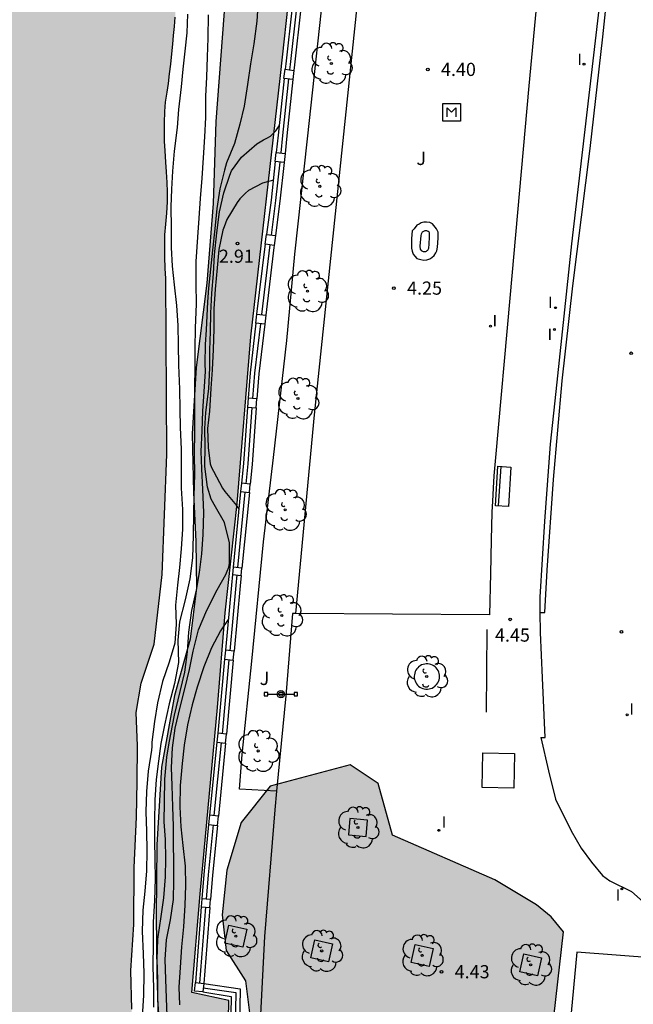
# Model space of a CAD drawing. Units: metres. Extents: x 583794 to 584157, y 4795290 to 4795541.
# Drawn here: x 583893 to 583928, y 4795373 to 4795429 of the extents above; entities that cross this region are included whole.
import ezdxf

# ---------------------------------------------------------------- set-up
doc = ezdxf.new("R2010")
doc.units = ezdxf.units.M
for name, color, linetype in [('020104', 34, 'Continuous'), ('020204', 9, 'Continuous'), ('020308', 9, 'Continuous'), ('060106', 9, 'BARANDILLA'), ('060108', 9, 'Continuous'), ('060113', 4, 'Continuous'), ('060124', 9, 'Continuous'), ('060130', 9, 'Continuous'), ('060144', 9, 'Continuous'), ('070105', 6, 'Continuous'), ('070110', 9, 'Continuous'), ('080107', 9, 'Continuous'), ('090202', 1, 'Continuous'), ('090207', 9, 'Continuous'), ('090210', 9, 'Continuous'), ('100101', 9, 'Continuous'), ('100105', 3, 'Continuous'), ('100106', 63, 'Continuous'), ('100116', 71, 'Continuous'), ('100121', 6, 'Continuous'), ('100202', 3, 'Continuous'), ('100302', 7, 'Continuous'), ('270204', 9, 'Continuous'), ('270304', 9, 'Continuous'), ('990504', 63, 'Continuous'), ('990506', 131, 'Continuous')]:
    doc.layers.add(name, color=color, linetype=linetype)
doc.layers.add('020105', color=24, linetype='Continuous', lineweight=30)
doc.layers.add('050111', color=5, linetype='Continuous', lineweight=30)
doc.styles.add('ARIAL', font='ARIAL.TTF', dxfattribs={"height": 1})
doc.styles.add('ROMANS', font='romans__.ttf', dxfattribs={"height": 1})
doc.linetypes.add('BARANDILLA', pattern='A,1,[201,DONOSTI.shx,S=0.1,R=0,X=0,Y=0],1', length=2)

# ---------------------------------------------------------------- blocks, each defined once
blk = doc.blocks.new('COTAPU')
blk.add_circle((0, 0), 0.075)
blk = doc.blocks.new('REIND')
blk.add_circle((0, 0), 0.055)
blk = doc.blocks.new('ARBOL')
blk.add_circle((0, 0), 0.0587)
for centre, radius, start, end in [((-0.28, 0.855), 0.3, 359.2878, 173.6078), ((0.097, 0.97), 0.21, 23.1565, 160.4665), ((0.438, 0.881), 0.24, 301.578, 139.328), ((-0.564, 0.381), 0.532, 92.28, 254.58), ((0.656, 0.288), 0.443, 319.8556, 114.7656), ((-0.091, 0.321), 0.12, 119.14, 310.56), ((0.819, -0.249), 0.383, 235.5275, 62.0275), ((-0.556, -0.339), 0.555, 142.64, 266.54), ((-0.039, -0.384), 0.21, 189.64, 323.88), ((-0.301, -0.676), 0.45, 213.78, 295.32), ((0.299, -0.624), 0.532, 224.67, 0.24)]:
    blk.add_arc(centre, radius, start, end)
blk = doc.blocks.new('PANINF')
for p, q in [((-0.749, 0), (0, 0)), ((0, 0), (0.749, 0))]:
    blk.add_line(p, q)
for points in [[(-0.749, -0.099), (-0.749, 0.099), (-0.947, 0.099), (-0.947, -0.099)], [(0.947, -0.099), (0.947, 0.099), (0.749, 0.099), (0.749, -0.099)]]:
    blk.add_lwpolyline(points, close=True)
for radius in [0.21, 0.12]:
    blk.add_circle((0, 0), radius)
blk = doc.blocks.new('BANCO')
blk.add_line((1.125, 0.1875), (-1.125, 0.1875))
blk.add_lwpolyline([(1.125, 0.75), (1.125, 0), (-1.125, 0), (-1.125, 0.75)], close=True)
blk = doc.blocks.new('MONUME')
for p, q in [((-0.5, -0.5), (-0.5, 0.5)), ((-0.5, 0.5), (0.5, 0.5)), ((-0.25, -0.25), (-0.25, 0.25)), ((-0.25, 0.25), (0, 0)), ((0, 0), (0.25, 0.25)), ((0.25, 0.25), (0.25, -0.25)), ((0.5, 0.5), (0.5, -0.5)), ((0.5, -0.5), (-0.5, -0.5))]:
    blk.add_line(p, q)

msp = doc.modelspace()

# ---------------------------------------------------------------- hatches: boundary and pattern name
at = {"layer": '990504'}
for points in [[(583916.293, 4795513.363), (583914.483, 4795496.329), (583914.566, 4795495.612), (583915.158, 4795494.219), (583915.141, 4795492.295), (583914.371, 4795483.888), (583909.618, 4795440.902), (583907.981, 4795425.746), (583906.279, 4795410.858), (583905.5, 4795401.379), (583904.817, 4795395.164), (583904.388, 4795389.775), (583903.397, 4795379.155), (583902.921, 4795373.543), (583905.042, 4795373.098), (583904.592, 4795348.176), (583904.69, 4795344.147), (583906.768, 4795329.002), (583910.272, 4795305.766), (583912.522, 4795299.704), (583915.387, 4795294.889), (583917.113, 4795290.16), (583911.772, 4795290.161), (583910.845, 4795292.403), (583909.525, 4795294.943), (583907.883, 4795298.896), (583906.975, 4795302.506), (583906.443, 4795305.487), (583904.287, 4795314.502), (583903.626, 4795318.111), (583903.28, 4795321.963), (583903.089, 4795325.455), (583902.413, 4795332.398), (583901.808, 4795342.204), (583901.413, 4795345.542), (583901.163, 4795350.064), (583901.157, 4795354.293), (583901.383, 4795359.505), (583900.939, 4795374.612), (583900.902, 4795377.902), (583900.938, 4795381.952), (583901.202, 4795386.38), (583901.932, 4795390.446), (583902.834, 4795393.66), (583903.196, 4795396.588), (583903.153, 4795399.207), (583903.022, 4795402.005), (583902.94, 4795405.34), (583903.175, 4795409.119), (583903.778, 4795413.924), (583904.133, 4795418.464), (583904.288, 4795423.116), (583904.947, 4795431.658), (583904.73, 4795434.927), (583904.576, 4795442.648), (583904.645, 4795447.794), (583904.5, 4795451.532), (583904.464, 4795455.001), (583904.647, 4795457.908), (583904.578, 4795460.191), (583904.557, 4795462.832), (583904.603, 4795465.45), (583905.154, 4795469.338), (583905.228, 4795472.537), (583905.162, 4795475.177), (583905.159, 4795477.236), (583904.91, 4795479.454), (583904.958, 4795482.25), (583905.898, 4795487.254), (583906.92, 4795488.901), (583907.958, 4795489.809), (583909.299, 4795489.685), (583910.614, 4795489.091), (583911.535, 4795489.531), (583911.751, 4795491.117), (583912.032, 4795492.457), (583912.582, 4795493.952), (583912.888, 4795495.605), (583913.106, 4795497.393), (583913.574, 4795499.694), (583913.79, 4795501.28), (583913.669, 4795502.758), (583913.205, 4795505.85), (583913.084, 4795507.35), (583913.121, 4795508.938), (583913.405, 4795510.659), (583913.889, 4795512.198), (583914.526, 4795513.401)], [(583920.163, 4795379.957), (583914.348, 4795382.495), (583913.528, 4795385.434), (583911.942, 4795386.509), (583907.386, 4795385.287), (583905.74, 4795383.218), (583904.929, 4795380.508), (583904.654, 4795377.97), (583904.89, 4795375.931), (583905.99, 4795374.209), (583906.277, 4795371.772), (583906.338, 4795368.801), (583906.156, 4795365.209), (583905.923, 4795362.29), (583905.995, 4795360.156), (583905.676, 4795350.846), (583905.64, 4795347.357), (583905.746, 4795345.093), (583906.384, 4795338.233), (583906.957, 4795336.141), (583907.476, 4795333.238), (583908.122, 4795326.578), (583908.519, 4795323.458), (583908.78, 4795321.039), (583909.585, 4795318.584), (583910.537, 4795316.007), (583910.911, 4795313.847), (583911.563, 4795312.333), (583912.736, 4795311.708), (583914.274, 4795311.644), (583916.071, 4795311.881), (583917.378, 4795312.939), (583918.005, 4795314.7), (583918.469, 4795317.065), (583918.61, 4795318.196), (583918.571, 4795319.63), (583918.619, 4795321.384), (583918.851, 4795323.939), (583919.342, 4795326.615), (583919.808, 4795329.585), (583919.901, 4795332.141), (583919.666, 4795334.56), (583919.786, 4795337.436), (583920.837, 4795342.746), (583921.181, 4795345.18), (583921.491, 4795347.987), (583922.608, 4795354.859), (583922.745, 4795360.852), (583923.189, 4795368.538), (583923.324, 4795370.309), (583924.076, 4795377.001), (583923.379, 4795377.849), (583922.543, 4795378.542)]]:
    msp.add_hatch(color=256, dxfattribs=at).paths.add_polyline_path(points)
at = {"layer": '990506'}
msp.add_hatch(color=256, dxfattribs=at).paths.add_polyline_path([(583903.161, 4795498.778), (583903.143, 4795499.189), (583903.152, 4795499.682), (583903.211, 4795500.083), (583903.289, 4795500.462), (583903.375, 4795500.908), (583903.41, 4795501.289), (583903.422, 4795501.72), (583903.421, 4795502.129), (583903.409, 4795502.589), (583903.397, 4795502.984), (583903.362, 4795503.435), (583903.335, 4795503.893), (583903.289, 4795504.338), (583903.216, 4795504.681), (583903.148, 4795505.079), (583903.115, 4795505.496), (583903.124, 4795505.909), (583903.211, 4795506.217), (583903.303, 4795506.512), (583903.356, 4795506.845), (583903.367, 4795507.198), (583903.367, 4795507.601), (583903.402, 4795508.053), (583903.439, 4795508.452), (583903.479, 4795508.784), (583903.512, 4795509.104), (583903.586, 4795509.521), (583903.674, 4795509.92), (583903.796, 4795510.328), (583903.861, 4795510.659), (583903.916, 4795511.002), (583903.991, 4795511.366), (583904.083, 4795511.815), (583904.144, 4795512.148), (583904.172, 4795512.501), (583904.218, 4795512.832), (583904.307, 4795513.2), (583904.402, 4795513.566), (583904.494, 4795513.925), (583904.594, 4795514.236), (583904.686, 4795514.502), (583904.791, 4795514.729), (583904.877, 4795514.944), (583905.991, 4795517.272), (583903.886, 4795517.51), (583903.879, 4795517.431), (583903.33, 4795517.482), (583903.338, 4795517.572), (583900.787, 4795517.856), (583900.567, 4795516.171), (583896.866, 4795516.482), (583897.083, 4795518.245), (583893.976, 4795518.572), (583893.967, 4795518.431), (583893.455, 4795518.467), (583893.465, 4795518.623), (583889.192, 4795519.054), (583889.182, 4795518.949), (583888.667, 4795518.995), (583888.677, 4795519.106), (583887.441, 4795519.231), (583884.52, 4795519.517), (583884.513, 4795519.44), (583883.964, 4795519.491), (583883.972, 4795519.57), (583881.097, 4795519.862), (583880.885, 4795518.106), (583877.321, 4795518.545), (583877.529, 4795520.23), (583874.659, 4795520.567), (583874.655, 4795520.519), (583874.106, 4795520.57), (583874.111, 4795520.631), (583873.425, 4795520.711), (583870.306, 4795521.014), (583870.299, 4795520.932), (583869.75, 4795520.983), (583869.757, 4795521.067), (583868.197, 4795521.219), (583868.029, 4795519.279), (583868.035, 4795519.103), (583868.049, 4795518.943), (583868.063, 4795518.722), (583868.086, 4795518.409), (583868.074, 4795518.062), (583868.033, 4795517.798), (583867.932, 4795517.44), (583867.798, 4795517.146), (583867.707, 4795516.788), (583867.698, 4795516.445), (583867.681, 4795516.052), (583867.641, 4795515.629), (583867.56, 4795514.897), (583867.5, 4795514.49), (583867.471, 4795514.12), (583867.427, 4795513.77), (583867.366, 4795513.337), (583867.301, 4795512.921), (583867.252, 4795512.551), (583867.214, 4795512.118), (583867.177, 4795511.679), (583867.152, 4795511.267), (583867.12, 4795510.738), (583867.104, 4795510.366), (583867.084, 4795509.84), (583867.061, 4795509.361), (583867.032, 4795508.918), (583867.006, 4795508.503), (583866.98, 4795508.052), (583866.954, 4795507.585), (583866.938, 4795507.136), (583866.919, 4795506.719), (583866.9, 4795506.24), (583866.871, 4795505.764), (583866.831, 4795505.27), (583866.792, 4795504.789), (583866.759, 4795504.381), (583866.685, 4795503.527), (583866.644, 4795503.041), (583866.606, 4795502.646), (583866.602, 4795502.186), (583866.598, 4795501.728), (583866.598, 4795501.17), (583866.597, 4795500.719), (583866.597, 4795500.312), (583866.586, 4795500.01), (583866.53, 4795499.735), (583866.399, 4795499.54), (583866.209, 4795499.41), (583866, 4795499.304), (583865.86, 4795499.136), (583865.934, 4795498.927), (583866.15, 4795498.885), (583866.449, 4795498.952), (583866.687, 4795499.06), (583866.861, 4795499.002), (583866.917, 4795498.798), (583866.838, 4795498.475), (583866.752, 4795498.082), (583866.659, 4795497.661), (583866.545, 4795497.133), (583866.528, 4795496.642), (583866.548, 4795496.152), (583866.588, 4795495.622), (583866.612, 4795495.157), (583866.62, 4795494.629), (583866.638, 4795494.033), (583866.644, 4795493.472), (583866.644, 4795492.955), (583866.657, 4795492.397), (583866.665, 4795491.899), (583866.71, 4795491.311), (583866.732, 4795490.804), (583866.751, 4795490.241), (583866.774, 4795489.73), (583866.792, 4795489.293), (583866.792, 4795489.013), (583866.787, 4795488.639), (583866.781, 4795488.172), (583866.775, 4795487.759), (583866.77, 4795487.369), (583866.77, 4795486.928), (583866.77, 4795486.304), (583866.785, 4795485.754), (583866.81, 4795485.276), (583866.832, 4795484.75), (583866.848, 4795484.196), (583866.855, 4795483.667), (583866.87, 4795483.134), (583866.875, 4795482.624), (583866.916, 4795482.053), (583866.964, 4795481.595), (583866.976, 4795481.045), (583866.95, 4795480.624), (583866.922, 4795480.106), (583866.908, 4795479.608), (583866.907, 4795479.073), (583866.925, 4795478.55), (583866.98, 4795477.991), (583867.025, 4795477.423), (583867.128, 4795476.931), (583867.23, 4795476.412), (583867.29, 4795475.914), (583867.319, 4795475.417), (583867.338, 4795474.904), (583867.376, 4795474.383), (583867.418, 4795473.975), (583867.475, 4795473.438), (583867.527, 4795472.832), (583867.573, 4795472.257), (583867.685, 4795470.648), (583867.708, 4795470.103), (583867.714, 4795469.493), (583867.734, 4795468.909), (583867.771, 4795468.347), (583867.813, 4795467.846), (583867.882, 4795467.338), (583867.974, 4795466.827), (583868.037, 4795466.265), (583868.075, 4795465.74), (583868.08, 4795465.199), (583868.086, 4795464.937), (583868.101, 4795464.712), (583868.138, 4795464.332), (583868.155, 4795463.868), (583868.154, 4795463.362), (583868.164, 4795462.922), (583868.214, 4795462.443), (583868.258, 4795462.021), (583868.296, 4795461.493), (583868.359, 4795460.956), (583868.372, 4795460.439), (583868.372, 4795459.979), (583868.372, 4795459.604), (583868.383, 4795459.03), (583868.387, 4795458.511), (583868.405, 4795458.042), (583868.405, 4795457.564), (583868.405, 4795457.041), (583868.412, 4795456.538), (583868.451, 4795456.07), (583868.513, 4795455.494), (583868.567, 4795454.917), (583868.661, 4795454.379), (583868.755, 4795453.838), (583868.82, 4795453.329), (583868.906, 4795452.914), (583868.983, 4795452.426), (583869.044, 4795452.039), (583869.113, 4795451.628), (583869.187, 4795451.197), (583869.214, 4795450.751), (583869.22, 4795450.231), (583869.221, 4795449.751), (583869.227, 4795449.154), (583869.267, 4795448.669), (583869.31, 4795448.113), (583869.357, 4795447.61), (583869.425, 4795447.018), (583869.493, 4795446.499), (583869.547, 4795445.964), (583869.589, 4795445.417), (583869.634, 4795444.804), (583869.673, 4795444.246), (583869.731, 4795443.51), (583869.768, 4795442.751), (583869.808, 4795442.235), (583869.874, 4795441.481), (583869.944, 4795440.874), (583870, 4795440.327), (583870.111, 4795439.203), (583870.242, 4795438.815), (583870.661, 4795437.708), (583870.715, 4795437.229), (583870.803, 4795436.678), (583870.9, 4795436.25), (583870.922, 4795435.852), (583870.832, 4795435.386), (583870.73, 4795435.001), (583870.692, 4795434.623), (583870.788, 4795434.264), (583870.875, 4795433.844), (583870.941, 4795433.307), (583871.008, 4795432.283), (583870.958, 4795431.585), (583870.949, 4795431.225), (583871.052, 4795430.793), (583871.395, 4795429.743), (583871.397, 4795429.225), (583871.58, 4795427.62), (583871.676, 4795427.03), (583871.748, 4795426.553), (583871.952, 4795423.191), (583872.243, 4795417.399), (583872.431, 4795415.742), (583872.608, 4795413.678), (583872.637, 4795411.685), (583872.491, 4795408.909), (583872.338, 4795407.073), (583872.323, 4795404.915), (583872.344, 4795403.226), (583872.407, 4795400.719), (583872.427, 4795398.535), (583872.318, 4795396.768), (583872.28, 4795395.446), (583872.056, 4795393.445), (583871.992, 4795392.332), (583872.023, 4795390.756), (583872.158, 4795389.25), (583872.406, 4795387.718), (583872.532, 4795386.133), (583872.502, 4795384.462), (583872.496, 4795382.391), (583872.405, 4795381.077), (583872.41, 4795379.397), (583872.423, 4795377.804), (583872.703, 4795375.845), (583872.898, 4795373.869), (583872.919, 4795371.815), (583873.002, 4795370.292), (583873.154, 4795368.942), (583873.451, 4795365.904), (583873.526, 4795364.624), (583873.547, 4795363.058), (583873.787, 4795361.499), (583873.975, 4795360.176), (583874.023, 4795358.809), (583873.94, 4795357.139), (583873.771, 4795355.808), (583873.723, 4795354.024), (583873.806, 4795352.579), (583873.976, 4795351.195), (583874.182, 4795349.985), (583874.388, 4795349.166), (583874.612, 4795348.391), (583874.81, 4795347.589), (583874.72, 4795346.467), (583874.169, 4795345.259), (583873.678, 4795344.111), (583873.518, 4795342.876), (583873.592, 4795341.291), (583874.021, 4795339.045), (583874.253, 4795337.921), (583874.621, 4795335.675), (583874.875, 4795333.333), (583875.096, 4795331.444), (583875.413, 4795329.65), (583875.505, 4795328.17), (583875.587, 4795326.525), (583875.642, 4795324.48), (583875.759, 4795322.556), (583875.876, 4795320.885), (583875.976, 4795319.231), (583875.982, 4795318.039), (583875.742, 4795316.499), (583875.305, 4795312.514), (583875.161, 4795310.896), (583875.114, 4795309.382), (583875.213, 4795307.597), (583875.601, 4795306.082), (583876.258, 4795304.496), (583878.298, 4795299.442), (583880.232, 4795296.826), (583883.291, 4795292.492), (583884.598, 4795290.161), (583909.91, 4795290.161), (583909.832, 4795290.306), (583906.766, 4795298.002), (583905.815, 4795300.355), (583905.352, 4795302.273), (583904.756, 4795304.314), (583904.259, 4795306.065), (583903.741, 4795307.938), (583903.4, 4795309.833), (583903.064, 4795312.999), (583902.778, 4795314.504), (583902.294, 4795316.723), (583901.966, 4795318.952), (583901.782, 4795321.059), (583901.488, 4795323.054), (583901.214, 4795324.815), (583900.886, 4795326.989), (583900.104, 4795330.434), (583899.623, 4795334.013), (583899.437, 4795335.205), (583899.508, 4795336.709), (583899.58, 4795338.525), (583899.651, 4795340.107), (583899.487, 4795341.255), (583899.403, 4795342.915), (583899.217, 4795344.297), (583899.142, 4795345.334), (583899.093, 4795347.875), (583899.221, 4795349.913), (583899.473, 4795352.152), (583899.544, 4795353.957), (583899.572, 4795355.918), (583899.367, 4795358.203), (583899.315, 4795359.73), (583899.176, 4795361.747), (583899.461, 4795364.198), (583899.313, 4795366.761), (583899.507, 4795372.599), (583899.458, 4795374.794), (583899.632, 4795377.423), (583899.652, 4795380.654), (583899.771, 4795383.529), (583899.81, 4795385.557), (583899.827, 4795387.585), (583899.765, 4795389.479), (583900.038, 4795391.161), (583900.779, 4795393.376), (583901.247, 4795397.331), (583901.5, 4795404.16), (583901.449, 4795414.177), (583901.406, 4795414.761), (583901.397, 4795415.41), (583901.389, 4795416.016), (583901.396, 4795416.675), (583901.457, 4795417.271), (583901.508, 4795417.901), (583901.535, 4795418.545), (583901.537, 4795419.123), (583901.53, 4795419.649), (583901.49, 4795420.259), (583901.439, 4795420.808), (583901.407, 4795421.444), (583901.381, 4795422.01), (583901.381, 4795422.506), (583901.381, 4795423.04), (583901.383, 4795423.693), (583901.436, 4795424.229), (583901.528, 4795424.8), (583901.601, 4795425.29), (583901.659, 4795425.832), (583901.725, 4795426.38), (583901.787, 4795426.968), (583901.854, 4795427.528), (583901.887, 4795428.009), (583901.946, 4795428.524), (583901.98, 4795429.059), (583902.004, 4795429.569), (583902.024, 4795430.064), (583902.03, 4795430.466), (583902.036, 4795430.886), (583902.036, 4795431.407), (583902.036, 4795431.825), (583902.036, 4795432.381), (583902.036, 4795432.86), (583902.033, 4795433.289), (583902.023, 4795433.827), (583902.023, 4795434.352), (583902.025, 4795434.813), (583902.025, 4795435.319), (583902.024, 4795435.869), (583902.02, 4795436.385), (583902.017, 4795436.796), (583902.005, 4795437.323), (583902, 4795437.845), (583901.991, 4795438.413), (583901.97, 4795438.984), (583901.954, 4795439.535), (583901.94, 4795440.049), (583901.914, 4795440.601), (583901.899, 4795441.075), (583901.887, 4795441.457), (583901.883, 4795441.952), (583901.88, 4795442.434), (583901.876, 4795442.829), (583901.876, 4795443.192), (583901.879, 4795443.657), (583901.918, 4795444.042), (583901.942, 4795444.409), (583901.958, 4795444.687), (583901.972, 4795445.01), (583901.98, 4795445.303), (583901.98, 4795445.747), (583901.986, 4795446.23), (583902, 4795446.674), (583902.007, 4795447.189), (583902.048, 4795447.785), (583902.121, 4795448.312), (583902.166, 4795448.83), (583902.186, 4795449.279), (583902.178, 4795449.849), (583902.195, 4795450.261), (583902.244, 4795450.711), (583902.246, 4795451.161), (583902.214, 4795451.705), (583902.221, 4795452.187), (583902.25, 4795452.65), (583902.291, 4795453.091), (583902.299, 4795453.673), (583902.308, 4795454.25), (583902.317, 4795454.805), (583902.317, 4795455.232), (583902.317, 4795455.726), (583902.31, 4795456.308), (583902.273, 4795456.853), (583902.244, 4795457.277), (583902.217, 4795457.864), (583902.195, 4795458.354), (583902.178, 4795458.828), (583902.15, 4795459.297), (583902.128, 4795459.835), (583902.121, 4795460.439), (583902.105, 4795460.891), (583902.081, 4795461.382), (583902.1, 4795461.944), (583902.151, 4795462.418), (583902.186, 4795462.876), (583902.195, 4795463.326), (583902.184, 4795463.849), (583902.156, 4795464.313), (583902.141, 4795464.721), (583902.13, 4795465.095), (583902.123, 4795465.568), (583902.102, 4795466.059), (583902.101, 4795466.357), (583902.098, 4795466.832), (583902.069, 4795467.327), (583902.027, 4795467.994), (583902.01, 4795468.554), (583902.013, 4795469.085), (583902.016, 4795469.591), (583901.997, 4795470.205), (583901.979, 4795470.708), (583901.974, 4795471.128), (583902.029, 4795471.681), (583902.074, 4795472.177), (583902.117, 4795472.541), (583902.133, 4795473.006), (583902.163, 4795473.533), (583902.24, 4795474.02), (583902.314, 4795474.432), (583902.369, 4795474.857), (583902.42, 4795475.252), (583902.473, 4795475.854), (583902.488, 4795476.201), (583902.503, 4795476.602), (583902.512, 4795477.074), (583902.509, 4795477.643), (583902.477, 4795478.158), (583902.471, 4795478.557), (583902.519, 4795479.039), (583902.598, 4795479.52), (583902.658, 4795479.982), (583902.689, 4795480.407), (583902.713, 4795480.876), (583902.724, 4795481.31), (583902.708, 4795481.745), (583902.699, 4795482.15), (583902.69, 4795482.511), (583902.691, 4795482.77), (583902.726, 4795483.171), (583902.774, 4795483.693), (583902.801, 4795484.167), (583902.817, 4795484.592), (583902.804, 4795485.037), (583902.762, 4795485.558), (583902.756, 4795486.018), (583902.738, 4795486.506), (583902.745, 4795486.968), (583902.786, 4795487.436), (583902.804, 4795487.864), (583902.81, 4795488.379), (583902.81, 4795488.846), (583902.81, 4795489.286), (583902.81, 4795489.845), (583902.808, 4795490.371), (583902.801, 4795490.779), (583902.781, 4795491.194), (583902.767, 4795491.718), (583902.767, 4795492.171), (583902.785, 4795492.6), (583902.814, 4795492.973), (583902.861, 4795493.333), (583902.906, 4795493.932), (583902.959, 4795494.351), (583903.018, 4795494.79), (583903.073, 4795495.236), (583903.116, 4795495.676), (583903.136, 4795496.073), (583903.169, 4795496.553), (583903.214, 4795497.012), (583903.227, 4795497.43), (583903.234, 4795497.915), (583903.22, 4795498.374)])

# ---------------------------------------------------------------- linework, layer by layer
at = {"layer": '020104', "flags": 128}
for points, elevation in [([(583906.704, 4795430.037), (583906.636, 4795428.835), (583906.465, 4795427.549), (583906.271, 4795426.406), (583906.092, 4795425.22), (583905.913, 4795423.991), (583905.664, 4795422.968), (583905.357, 4795421.877), (583904.901, 4795420.779), (583904.778, 4795420.346), (583904.522, 4795419.292), (583904.351, 4795418.169), (583904.241, 4795417.01), (583904.107, 4795415.798), (583903.943, 4795414.362), (583903.872, 4795413.643), (583903.825, 4795412.854), (583903.743, 4795411.264), (583903.695, 4795410.427), (583903.672, 4795409.331), (583903.685, 4795408.898), (583903.618, 4795407.751), (583903.539, 4795406.638), (583903.495, 4795405.512), (583903.436, 4795404.346), (583903.483, 4795403.356), (583903.542, 4795402.167), (583903.595, 4795400.871), (583903.555, 4795399.612), (583903.477, 4795398.522), (583903.342, 4795397.453), (583903.173, 4795396.446), (583902.914, 4795395.292), (583902.743, 4795394.049), (583902.664, 4795392.93), (583902.517, 4795391.785), (583902.247, 4795390.678), (583901.917, 4795389.323), (583901.611, 4795387.756), (583901.488, 4795386.942), (583901.368, 4795385.696), (583901.348, 4795384.379), (583901.343, 4795383.263), (583901.414, 4795382.263), (583901.43, 4795381.147), (583901.401, 4795380.133), (583901.307, 4795378.926), (583901.157, 4795377.88), (583900.983, 4795376.588), (583900.938, 4795375.415), (583900.968, 4795374.284), (583900.977, 4795373.11), (583901.077, 4795371.863)], 1.5), ([(583902.673, 4795429.241), (583902.64, 4795428.167), (583902.535, 4795427.13), (583902.424, 4795426.104), (583902.322, 4795425.105), (583902.173, 4795423.811), (583902.085, 4795422.781), (583901.918, 4795421.443), (583901.826, 4795420.287), (583901.766, 4795419.271), (583901.739, 4795418.269), (583901.746, 4795417.069), (583901.756, 4795415.944), (583901.811, 4795414.88), (583901.916, 4795413.83), (583902.053, 4795412.64), (583902.128, 4795411.518), (583902.159, 4795410.417), (583902.176, 4795409.261), (583902.23, 4795407.888), (583902.244, 4795406.757), (583902.258, 4795405.696), (583902.326, 4795404.466), (583902.323, 4795403.331), (583902.33, 4795402.26), (583902.395, 4795401.04), (583902.402, 4795399.911), (583902.317, 4795398.797), (583902.233, 4795397.743), (583902.114, 4795396.724), (583901.996, 4795395.6), (583902.027, 4795394.519), (583901.956, 4795393.431), (583901.64, 4795392.345), (583901.26, 4795391.244), (583900.978, 4795390.042), (583900.801, 4795388.965), (583900.655, 4795387.803), (583900.645, 4795387.544), (583900.627, 4795387.331), (583900.44, 4795386.145), (583900.355, 4795384.986), (583900.318, 4795383.828), (583900.346, 4795382.719), (583900.363, 4795381.618), (583900.34, 4795380.48), (583900.258, 4795379.321), (583900.13, 4795378.23), (583900.092, 4795377.044), (583900.16, 4795375.742), (583900.205, 4795374.638), (583900.171, 4795373.37), (583900.099, 4795372.182)], 0.5), ([(583903.857, 4795429.189), (583903.83, 4795427.861), (583903.804, 4795426.794), (583903.77, 4795425.649), (583903.698, 4795424.568), (583903.698, 4795423.343), (583903.657, 4795422.247), (583903.575, 4795421.06), (583903.49, 4795419.895), (583903.411, 4795418.745), (583903.328, 4795417.618), (583903.25, 4795416.534), (583903.163, 4795415.159), (583903.149, 4795413.897), (583903.17, 4795412.723), (583903.124, 4795411.387), (583903.093, 4795410.194), (583903.098, 4795409.16), (583903.081, 4795407.953), (583903.079, 4795406.725), (583903.079, 4795405.473), (583903.07, 4795404.168), (583903.088, 4795403.048), (583903.045, 4795401.795), (583903.016, 4795400.788), (583903.008, 4795399.554), (583902.968, 4795398.281), (583902.82, 4795397.086), (583902.541, 4795395.901), (583902.218, 4795394.65), (583902.14, 4795393.603), (583902.16, 4795392.327), (583901.941, 4795391.138), (583901.642, 4795389.984), (583901.371, 4795388.765), (583901.162, 4795387.719), (583901.039, 4795386.704), (583900.906, 4795385.66), (583900.819, 4795384.507), (583900.808, 4795383.265), (583900.801, 4795382.246), (583900.819, 4795381.061), (583900.844, 4795380.033), (583900.807, 4795378.791), (583900.736, 4795377.544), (583900.719, 4795376.333), (583900.713, 4795375.034), (583900.748, 4795373.783), (583900.752, 4795372.705)], 1), ([(583901.527, 4795372.216), (583901.484, 4795373.219), (583901.443, 4795374.298), (583901.413, 4795375.418), (583901.494, 4795376.542), (583901.707, 4795377.676), (583901.875, 4795378.84), (583901.91, 4795379.899), (583901.897, 4795381.001), (583901.892, 4795382.006), (583901.893, 4795383.008), (583901.851, 4795384.117), (583901.805, 4795385.333), (583901.763, 4795386.353), (583901.819, 4795387.477), (583901.986, 4795388.587), (583902.256, 4795389.778), (583902.531, 4795390.823), (583902.79, 4795391.923), (583903.005, 4795392.983), (583903.299, 4795394.185), (583903.777, 4795395.306), (583904.361, 4795396.466), (583904.858, 4795397.343), (583904.948, 4795397.534), (583905.027, 4795397.756), (583905.063, 4795397.964), (583905.062, 4795399.137), (583904.779, 4795400.299), (583904.278, 4795401.192), (583904.028, 4795401.617), (583903.815, 4795402.31), (583903.665, 4795403.49), (583903.684, 4795404.641), (583903.671, 4795405.654), (583903.73, 4795406.56), (583903.9, 4795407.91), (583903.956, 4795409.094), (583903.951, 4795410.114), (583903.997, 4795411.164), (583904.016, 4795412.22), (583904.071, 4795413.35), (583904.159, 4795414.46), (583904.214, 4795415.53), (583904.351, 4795416.791), (583904.505, 4795417.983), (583904.74, 4795419.066), (583905.089, 4795420.071), (583905.194, 4795420.318), (583905.76, 4795421.096), (583906.618, 4795421.842), (583906.813, 4795421.974), (583907.009, 4795422.081), (583907.201, 4795422.165), (583907.41, 4795422.297), (583907.701, 4795422.597), (583907.897, 4795422.867)], 2)]:
    msp.add_lwpolyline(points, dxfattribs=dict(at, elevation=elevation))
at = {"layer": '020105', "elevation": 2.5, "flags": 128}
for points in [[(583907.568, 4795419.778), (583906.958, 4795419.607), (583906.155, 4795419.189), (583905.979, 4795419.044), (583905.653, 4795418.714), (583905.504, 4795418.514), (583904.914, 4795417.542), (583904.762, 4795417.126), (583904.694, 4795416.929), (583904.467, 4795415.84), (583904.364, 4795414.788), (583904.247, 4795413.581), (583904.183, 4795412.465), (583904.172, 4795411.318), (583904.148, 4795410.153), (583904.094, 4795408.988), (583904.01, 4795407.924), (583903.942, 4795406.631), (583903.824, 4795405.651), (583903.857, 4795404.566), (583903.963, 4795403.646), (583904.05, 4795403.425), (583904.159, 4795403.218), (583904.67, 4795402.257), (583904.808, 4795402.068), (583905.463, 4795401.256), (583905.606, 4795401.056)], [(583905.001, 4795394.775), (583904.557, 4795394.138), (583904.051, 4795393.155), (583903.605, 4795392.091), (583903.229, 4795390.927), (583902.94, 4795389.927), (583902.675, 4795388.773), (583902.496, 4795387.621), (583902.37, 4795386.586), (583902.273, 4795385.319), (583902.245, 4795384.117), (583902.297, 4795382.975), (583902.416, 4795381.92), (583902.546, 4795380.734), (583902.576, 4795379.64), (583902.534, 4795378.507), (583902.463, 4795377.28), (583902.336, 4795376.139), (583902.268, 4795374.972), (583902.192, 4795373.853), (583902.231, 4795372.839)]]:
    msp.add_lwpolyline(points, dxfattribs=at)
at = {"layer": '050111'}
msp.add_polyline3d([(583899.507, 4795372.599, 0.408), (583899.458, 4795374.794, 0.415), (583899.632, 4795377.423, 0.388), (583899.652, 4795380.654, 0.377), (583899.771, 4795383.529, 0.4), (583899.81, 4795385.557, 0.408), (583899.827, 4795387.585, 0.408), (583899.765, 4795389.479, 0.404), (583900.038, 4795391.161, 0.384), (583900.779, 4795393.376, 0.369), (583901.247, 4795397.331, 0.4), (583901.5, 4795404.16, 0.323), (583901.449, 4795414.177, 0.269), (583901.406, 4795414.761, 0.269), (583901.397, 4795415.41, 0.269), (583901.389, 4795416.016, 0.269), (583901.396, 4795416.675, 0.269), (583901.457, 4795417.271, 0.269), (583901.508, 4795417.901, 0.269), (583901.535, 4795418.545, 0.269), (583901.537, 4795419.123, 0.269), (583901.53, 4795419.649, 0.269), (583901.49, 4795420.259, 0.269), (583901.439, 4795420.808, 0.269), (583901.407, 4795421.444, 0.269), (583901.381, 4795422.01, 0.269), (583901.381, 4795422.506, 0.269), (583901.381, 4795423.04, 0.269), (583901.383, 4795423.693, 0.269), (583901.436, 4795424.229, 0.269), (583901.528, 4795424.8, 0.269), (583901.601, 4795425.29, 0.269), (583901.659, 4795425.832, 0.269), (583901.725, 4795426.38, 0.269), (583901.787, 4795426.968, 0.269), (583901.854, 4795427.528, 0.269), (583901.887, 4795428.009, 0.269), (583901.946, 4795428.524, 0.269), (583901.98, 4795429.059, 0.269)], dxfattribs=at)
at = {"layer": '060106'}
for points in [[(583908.887, 4795429.599, 4.489), (583908.525, 4795426.369, 4.489), (583908.492, 4795426.06, 4.488)], [(583908.436, 4795425.547, 4.487), (583908.091, 4795422.327, 4.48), (583907.985, 4795421.332, 4.479)], [(583907.929, 4795420.813, 4.479), (583907.696, 4795418.621, 4.478), (583907.436, 4795416.662, 4.482)], [(583907.36, 4795416.1, 4.483), (583906.889, 4795412.131, 4.5)], [(583906.827, 4795411.613, 4.503), (583906.492, 4795408.792, 4.515), (583906.386, 4795407.363, 4.511)], [(583906.348, 4795406.848, 4.51), (583906.109, 4795403.628, 4.502), (583905.999, 4795402.506, 4.5)], [(583905.952, 4795402.029, 4.499), (583905.531, 4795397.729, 4.492)], [(583905.49, 4795397.31, 4.491), (583905.431, 4795396.711, 4.49), (583905.087, 4795393.002, 4.487)], [(583905.04, 4795392.489, 4.486), (583904.649, 4795388.274, 4.482)], [(583904.601, 4795387.763, 4.482), (583904.187, 4795383.613, 4.478)], [(583904.134, 4795383.084, 4.478), (583903.851, 4795380.246, 4.475), (583903.74, 4795378.861, 4.472)], [(583903.703, 4795378.401, 4.47), (583903.356, 4795374.085, 4.46)], [(583903.578, 4795373.81, 4.457), (583905.428, 4795373.539, 4.444), (583904.962, 4795349.244, 4.735)]]:
    msp.add_polyline3d(points, dxfattribs=at)
at = {"layer": '060108'}
for points in [[(583922.758, 4795395.175, 4.454), (583922.745, 4795396.056, 4.458), (583923.026, 4795400.365, 4.437), (583923.348, 4795404.752, 4.354), (583923.711, 4795408.293, 4.17), (583924.561, 4795416.167, 4.083), (583926.169, 4795429.983, 4.104), (583927.435, 4795441.848, 4.08), (583928.166, 4795448.772, 4.087), (583928.919, 4795455.625, 4.071), (583929.747, 4795463.458, 4.046), (583930.616, 4795471.422, 4.051), (583931.248, 4795477.279, 4.047), (583932.059, 4795485.16, 4), (583932.647, 4795490.132, 3.992), (583933.251, 4795495.733, 3.972), (583933.281, 4795496.023, 3.883)], [(583922.798, 4795388.053, 4.454), (583923.034, 4795388.067, 4.464), (583922.888, 4795391.461, 4.47), (583922.774, 4795394.035, 4.449), (583922.758, 4795395.175, 4.454)]]:
    msp.add_polyline3d(points, dxfattribs=at)
at = {"layer": '060113'}
msp.add_polyline3d([(583922.758, 4795395.175, 4.454), (583923.019, 4795395.166, 4.392), (583923.155, 4795397.584, 4.41), (583923.516, 4795402.748, 4.374), (583924.003, 4795408.354, 4.161), (583924.618, 4795413.76, 4.055), (583925.592, 4795421.594, 4.097), (583926.325, 4795427.944, 4.065), (583927.047, 4795434.803, 4.063), (583928.038, 4795443.963, 4.004), (583929.116, 4795453.738, 3.972), (583930.044, 4795462.384, 3.964), (583930.962, 4795471.367, 3.945), (583931.834, 4795479.374, 3.96), (583932.481, 4795485.74, 3.935), (583932.924, 4795489.399, 3.912), (583933.444, 4795494.389, 3.881), (583933.609, 4795496.001, 3.883), (583933.281, 4795496.023, 3.883)], dxfattribs=at)
at = {"layer": '060124'}
msp.add_polyline3d([(583921.287, 4795387.156, 4.625), (583921.247, 4795385.18, 4.643), (583919.442, 4795385.217, 4.637), (583919.482, 4795387.193, 4.619), (583921.287, 4795387.156, 4.625)], dxfattribs=at)
at = {"layer": '060130'}
for points in [[(583922.798, 4795388.053, 4.454), (583923.227, 4795386.157, 4.461), (583923.62, 4795384.558, 4.431), (583924.514, 4795382.742, 4.437), (583925.09, 4795381.764, 4.428), (583925.666, 4795380.959, 4.437), (583926.303, 4795380.197, 4.452), (583926.717, 4795379.903, 4.449), (583927.942, 4795379.286, 4.452), (583929.778, 4795377.69, 4.447), (583930.544, 4795377.042, 4.404), (583931.563, 4795376.711, 4.392), (583932.996, 4795376.577, 4.395), (583935.393, 4795376.38, 4.231)], [(583907.75, 4795385.001, 4.435), (583907.649, 4795383.946, 4.44), (583907.068, 4795376.735, 4.443), (583906.802, 4795371.544, 4.431), (583906.592, 4795367.409, 4.356), (583905.561, 4795367.463, 4.519)]]:
    msp.add_polyline3d(points, dxfattribs=at)
at = {"layer": '060144'}
msp.add_polyline3d([(583919.709, 4795394.216, 4.506), (583919.669, 4795389.501, 4.541)], dxfattribs=at)
at = {"layer": '070105'}
for points in [[(583908.632, 4795429.63, 4.527), (583908.276, 4795426.396, 4.49), (583908.231, 4795426.092, 4.463)], [(583909.135, 4795429.569, 4.494), (583908.773, 4795426.342, 4.494), (583908.736, 4795426.031, 4.493)], [(583908.187, 4795425.577, 4.488), (583907.842, 4795422.354, 4.481), (583907.735, 4795421.36, 4.466)], [(583908.674, 4795425.518, 4.492), (583908.339, 4795422.301, 4.485), (583908.24, 4795421.304, 4.463)], [(583907.678, 4795420.841, 4.461), (583907.448, 4795418.651, 4.479), (583907.179, 4795416.699, 4.485)], [(583908.178, 4795420.786, 4.484), (583907.944, 4795418.592, 4.483), (583907.684, 4795416.627, 4.487)], [(583906.628, 4795412.16, 4.511), (583907.097, 4795416.01, 4.484), (583907.114, 4795416.135, 4.484)], [(583907.595, 4795415.957, 4.484), (583907.133, 4795412.104, 4.501)], [(583907.609, 4795416.065, 4.488), (583907.595, 4795415.957, 4.488)], [(583906.571, 4795411.641, 4.506), (583906.243, 4795408.816, 4.515), (583906.137, 4795407.381, 4.511)], [(583907.076, 4795411.585, 4.501), (583906.741, 4795408.768, 4.515), (583906.635, 4795407.344, 4.511)], [(583906.098, 4795406.866, 4.511), (583905.86, 4795403.65, 4.502), (583905.75, 4795402.531, 4.5)], [(583906.597, 4795406.829, 4.511), (583906.358, 4795403.607, 4.502), (583906.248, 4795402.482, 4.5)], [(583905.703, 4795402.053, 4.5), (583905.282, 4795397.753, 4.492)], [(583906.201, 4795402.004, 4.5), (583905.78, 4795397.704, 4.492)], [(583905.241, 4795397.335, 4.491), (583905.182, 4795396.734, 4.49), (583904.838, 4795393.025, 4.486)], [(583905.739, 4795397.286, 4.491), (583905.68, 4795396.687, 4.49), (583905.337, 4795392.979, 4.486)], [(583904.791, 4795392.512, 4.486), (583904.4, 4795388.298, 4.482)], [(583905.289, 4795392.466, 4.486), (583904.899, 4795388.25, 4.482)], [(583904.352, 4795387.786, 4.482), (583903.938, 4795383.638, 4.478)], [(583904.85, 4795387.739, 4.482), (583904.436, 4795383.588, 4.478)], [(583903.885, 4795383.108, 4.478), (583903.602, 4795380.269, 4.475), (583903.495, 4795378.881, 4.472)], [(583904.383, 4795383.059, 4.478), (583904.1, 4795380.224, 4.475), (583903.989, 4795378.841, 4.47)], [(583903.459, 4795378.421, 4.47), (583903.127, 4795374.11, 4.46)], [(583903.952, 4795378.381, 4.47), (583903.605, 4795374.058, 4.459)], [(583903.605, 4795374.058, 4.459), (583905.682, 4795373.754, 4.444), (583905.561, 4795367.463, 4.519)], [(583903.553, 4795373.578, 4.456), (583905.174, 4795373.323, 4.444), (583904.712, 4795349.248, 4.734)]]:
    msp.add_polyline3d(points, dxfattribs=at)
at = {"layer": '070110'}
for points in [[(583908.169, 4795425.579, 4.467), (583908.231, 4795426.092, 4.463)], [(583908.231, 4795426.092, 4.463), (583908.736, 4795426.031, 4.462)], [(583908.736, 4795426.031, 4.462), (583908.674, 4795425.518, 4.466)], [(583908.187, 4795425.577, 4.467), (583908.169, 4795425.579, 4.467)], [(583908.674, 4795425.518, 4.466), (583908.187, 4795425.577, 4.467)], [(583907.678, 4795420.841, 4.461), (583907.735, 4795421.36, 4.466)], [(583907.735, 4795421.36, 4.466), (583908.24, 4795421.304, 4.463)], [(583908.24, 4795421.304, 4.463), (583908.178, 4795420.786, 4.458)], [(583908.178, 4795420.786, 4.458), (583907.678, 4795420.841, 4.461)], [(583907.099, 4795416.137, 4.481), (583907.179, 4795416.699, 4.485)], [(583907.179, 4795416.699, 4.485), (583907.684, 4795416.627, 4.488)], [(583907.684, 4795416.627, 4.488), (583907.609, 4795416.065, 4.484)], [(583907.114, 4795416.135, 4.481), (583907.099, 4795416.137, 4.481)], [(583907.609, 4795416.065, 4.484), (583907.114, 4795416.135, 4.481)], [(583906.571, 4795411.641, 4.506), (583906.628, 4795412.16, 4.511)], [(583906.628, 4795412.16, 4.511), (583907.133, 4795412.104, 4.508)], [(583907.133, 4795412.104, 4.508), (583907.076, 4795411.585, 4.503)], [(583907.076, 4795411.585, 4.503), (583906.571, 4795411.641, 4.506)], [(583906.137, 4795407.381, 4.511), (583906.098, 4795406.866, 4.51)], [(583906.635, 4795407.344, 4.511), (583906.137, 4795407.381, 4.511)], [(583906.597, 4795406.829, 4.51), (583906.635, 4795407.344, 4.511)], [(583906.098, 4795406.866, 4.51), (583906.597, 4795406.829, 4.51)], [(583905.75, 4795402.531, 4.5), (583905.703, 4795402.053, 4.499)], [(583906.248, 4795402.482, 4.5), (583905.75, 4795402.531, 4.5)], [(583906.201, 4795402.004, 4.499), (583906.248, 4795402.482, 4.5)], [(583905.703, 4795402.053, 4.499), (583906.201, 4795402.004, 4.499)], [(583905.282, 4795397.753, 4.492), (583905.241, 4795397.335, 4.491)], [(583905.78, 4795397.704, 4.492), (583905.282, 4795397.753, 4.492)], [(583905.241, 4795397.335, 4.491), (583905.739, 4795397.286, 4.491)], [(583905.739, 4795397.286, 4.491), (583905.78, 4795397.704, 4.492)], [(583904.838, 4795393.025, 4.487), (583904.791, 4795392.512, 4.486)], [(583905.337, 4795392.979, 4.487), (583904.838, 4795393.025, 4.487)], [(583905.289, 4795392.466, 4.486), (583905.337, 4795392.979, 4.487)], [(583904.791, 4795392.512, 4.486), (583905.289, 4795392.466, 4.486)], [(583904.4, 4795388.298, 4.482), (583904.352, 4795387.786, 4.482)], [(583904.899, 4795388.25, 4.482), (583904.4, 4795388.298, 4.482)], [(583904.85, 4795387.739, 4.482), (583904.899, 4795388.25, 4.482)], [(583904.352, 4795387.786, 4.482), (583904.85, 4795387.739, 4.482)], [(583903.938, 4795383.638, 4.478), (583903.885, 4795383.108, 4.478)], [(583904.436, 4795383.588, 4.478), (583903.938, 4795383.638, 4.478)], [(583904.383, 4795383.059, 4.478), (583904.436, 4795383.588, 4.478)], [(583903.885, 4795383.108, 4.478), (583904.383, 4795383.059, 4.478)], [(583903.495, 4795378.881, 4.472), (583903.459, 4795378.421, 4.47)], [(583903.989, 4795378.841, 4.471), (583903.495, 4795378.881, 4.472)], [(583903.952, 4795378.381, 4.47), (583903.989, 4795378.841, 4.471)], [(583903.459, 4795378.421, 4.47), (583903.952, 4795378.381, 4.47)], [(583903.553, 4795373.578, 4.456), (583903.074, 4795373.63, 4.459), (583903.127, 4795374.11, 4.462)], [(583903.127, 4795374.11, 4.462), (583903.605, 4795374.058, 4.459)], [(583903.605, 4795374.058, 4.459), (583903.553, 4795373.578, 4.456)]]:
    msp.add_polyline3d(points, dxfattribs=at)
at = {"layer": '080107'}
msp.add_polyline3d([(583929.796, 4795375.053, 6.772), (583929.321, 4795375.504, 6.741), (583924.844, 4795375.84, 6.645), (583922.852, 4795354.517, 6.592), (583920.256, 4795329.5, 6.632), (583919.042, 4795316.548, 6.642), (583924.059, 4795316.138, 6.9), (583925.569, 4795332.246, 6.896), (583927.719, 4795352.498, 6.822), (583929.796, 4795375.053, 6.772)], dxfattribs=at)
at = {"layer": '100101'}
for points in [[(583916.819, 4795391.031, 4.42), (583916.878, 4795391.1, 4.419), (583916.927, 4795391.175, 4.419), (583916.967, 4795391.256, 4.419), (583916.996, 4795391.342, 4.419), (583917.015, 4795391.43, 4.418), (583917.022, 4795391.52, 4.418), (583917.018, 4795391.61, 4.418), (583917.002, 4795391.699, 4.419), (583916.976, 4795391.786, 4.419), (583916.939, 4795391.868, 4.419), (583916.892, 4795391.945, 4.419), (583916.835, 4795392.016, 4.42), (583916.77, 4795392.078, 4.42), (583916.698, 4795392.133, 4.42), (583916.62, 4795392.178, 4.421), (583916.536, 4795392.212, 4.421), (583916.449, 4795392.236, 4.422), (583916.36, 4795392.249, 4.422), (583916.27, 4795392.25, 4.423), (583916.18, 4795392.241, 4.423), (583916.092, 4795392.22, 4.424), (583916.007, 4795392.188, 4.424), (583915.928, 4795392.146, 4.425), (583915.854, 4795392.094, 4.425), (583915.787, 4795392.033, 4.426), (583915.728, 4795391.964, 4.426), (583915.678, 4795391.889, 4.426), (583915.639, 4795391.808, 4.426), (583915.609, 4795391.722, 4.427), (583915.591, 4795391.634, 4.427), (583915.584, 4795391.544, 4.427), (583915.588, 4795391.454, 4.427), (583915.603, 4795391.365, 4.427), (583915.63, 4795391.278, 4.426), (583915.667, 4795391.196, 4.426), (583915.714, 4795391.119, 4.426), (583915.77, 4795391.048, 4.426), (583915.835, 4795390.986, 4.425), (583915.907, 4795390.931, 4.425), (583915.986, 4795390.886, 4.424), (583916.069, 4795390.852, 4.424), (583916.156, 4795390.828, 4.423), (583916.246, 4795390.815, 4.423), (583916.336, 4795390.814, 4.422), (583916.426, 4795390.823, 4.422), (583916.514, 4795390.844, 4.421), (583916.598, 4795390.876, 4.421), (583916.678, 4795390.918, 4.42), (583916.752, 4795390.97, 4.42), (583916.819, 4795391.031, 4.42)], [(583911.924, 4795383.447, 4.373), (583911.834, 4795382.523, 4.374), (583912.84, 4795382.427, 4.373), (583912.928, 4795383.351, 4.372), (583911.924, 4795383.447, 4.373)], [(583906.057, 4795377.144, 4.431), (583905.827, 4795376.121, 4.433), (583904.811, 4795376.349, 4.433), (583905.041, 4795377.372, 4.431), (583906.057, 4795377.144, 4.431)], [(583910.941, 4795376.308, 4.445), (583910.711, 4795375.285, 4.447), (583909.695, 4795375.513, 4.447), (583909.925, 4795376.536, 4.445), (583910.941, 4795376.308, 4.445)], [(583916.661, 4795376.055, 4.463), (583916.431, 4795375.032, 4.465), (583915.415, 4795375.26, 4.465), (583915.645, 4795376.283, 4.463), (583916.661, 4795376.055, 4.463)], [(583922.832, 4795375.52, 4.462), (583922.602, 4795374.497, 4.464), (583921.586, 4795374.725, 4.464), (583921.816, 4795375.748, 4.462), (583922.832, 4795375.52, 4.462)]]:
    msp.add_polyline3d(points, dxfattribs=at)
at = {"layer": '100105'}
msp.add_polyline3d([(583915.952, 4795416.626, 5.164), (583915.905, 4795416.021, 5.161), (583915.931, 4795415.857, 5.162), (583915.971, 4795415.788, 5.162), (583916.016, 4795415.753, 5.163), (583916.057, 4795415.74, 5.163), (583916.101, 4795415.728, 5.163), (583916.173, 4795415.725, 5.163), (583916.227, 4795415.725, 5.163), (583916.244, 4795415.729, 5.163), (583916.274, 4795415.738, 5.162), (583916.304, 4795415.755, 5.162), (583916.319, 4795415.774, 5.162), (583916.352, 4795415.801, 5.162), (583916.371, 4795415.828, 5.162), (583916.391, 4795415.868, 5.162), (583916.412, 4795415.914, 5.164), (583916.423, 4795415.983, 5.165), (583916.434, 4795416.06, 5.166), (583916.461, 4795416.642, 5.161), (583916.457, 4795416.712, 5.16), (583916.449, 4795416.778, 5.16), (583916.427, 4795416.82, 5.16), (583916.38, 4795416.861, 5.16), (583916.343, 4795416.886, 5.16), (583916.293, 4795416.896, 5.16), (583916.24, 4795416.899, 5.16), (583916.19, 4795416.892, 5.16), (583916.146, 4795416.882, 5.16), (583916.105, 4795416.868, 5.16), (583916.074, 4795416.84, 5.16), (583916.034, 4795416.815, 5.16), (583916.02, 4795416.79, 5.16), (583916, 4795416.754, 5.16), (583915.979, 4795416.714, 5.161)], close=True, dxfattribs=at)
msp.add_polyline3d([(583908.651, 4795395.115, 4.259), (583908.271, 4795390.439, 4.41), (583907.75, 4795385.001, 4.435)], dxfattribs=at)
at = {"layer": '100106', "flags": 128}
for points, elevation in [([(583917.113, 4795290.16), (583915.387, 4795294.889), (583912.522, 4795299.704), (583910.272, 4795305.766), (583906.768, 4795329.002), (583904.69, 4795344.147), (583904.592, 4795348.176), (583905.042, 4795373.098), (583902.921, 4795373.543), (583903.397, 4795379.155), (583904.388, 4795389.775), (583904.817, 4795395.164), (583905.5, 4795401.379), (583906.279, 4795410.858), (583907.981, 4795425.746), (583909.618, 4795440.902), (583914.371, 4795483.888), (583915.141, 4795492.295), (583915.158, 4795494.219), (583914.566, 4795495.612), (583914.483, 4795496.329), (583916.293, 4795513.363)], 0.931), ([(583904.947, 4795431.658), (583904.288, 4795423.116), (583904.133, 4795418.464), (583903.778, 4795413.924), (583903.175, 4795409.119), (583902.94, 4795405.34), (583903.022, 4795402.005), (583903.153, 4795399.207), (583903.196, 4795396.588), (583902.834, 4795393.66), (583901.932, 4795390.446), (583901.202, 4795386.38), (583900.938, 4795381.952), (583900.902, 4795377.902), (583900.939, 4795374.612), (583901.383, 4795359.505)], 0.931), ([(583923.324, 4795370.309), (583924.076, 4795377.001), (583923.379, 4795377.849), (583922.543, 4795378.542), (583920.163, 4795379.957), (583914.348, 4795382.495), (583913.528, 4795385.434), (583911.942, 4795386.509), (583907.386, 4795385.287), (583905.74, 4795383.218), (583904.929, 4795380.508), (583904.654, 4795377.97), (583904.89, 4795375.931), (583905.99, 4795374.209), (583906.277, 4795371.772)], 4.926)]:
    msp.add_lwpolyline(points, dxfattribs=dict(at, elevation=elevation))
at = {"layer": '100116'}
for points in [[(583907.75, 4795385.001, 4.435), (583905.638, 4795385.122, 4.387), (583905.799, 4795387.083, 4.339), (583906.349, 4795392.402, 4.297), (583907.015, 4795399.206, 4.273), (583907.581, 4795403.989, 4.226), (583908.334, 4795410.664, 4.252), (583908.781, 4795415.566, 4.308), (583909.505, 4795422.132, 4.259), (583910.597, 4795432.09, 4.352), (583911.715, 4795442.387, 4.41), (583912.542, 4795450.511, 4.356), (583913.794, 4795460.776, 4.371), (583914.474, 4795468.306, 4.365), (583915.124, 4795475.428, 4.389), (583916.1, 4795483.298, 4.359), (583916.14, 4795483.648, 4.363)], [(583913.117, 4795437.331, 4.542), (583913.115, 4795437.307, 4.542), (583909.885, 4795406.418, 4.454), (583908.826, 4795395.114, 4.263)], [(583913.117, 4795437.331, 4.481), (583923.132, 4795436.058, 4.284), (583922.103, 4795425.147, 4.273), (583921.027, 4795413.064, 4.374), (583920.213, 4795403.997, 4.495), (583920.112, 4795402.952, 4.497), (583920.068, 4795402.257, 4.496), (583920.034, 4795401.512, 4.497), (583920.006, 4795400.881, 4.498), (583919.982, 4795400.061, 4.505), (583919.969, 4795399.335, 4.508), (583919.948, 4795398.329, 4.52), (583919.919, 4795397.395, 4.521), (583919.869, 4795395.048, 4.523), (583908.826, 4795395.114, 4.263)], [(583908.826, 4795395.114, 4.263), (583908.651, 4795395.115, 4.259)]]:
    msp.add_polyline3d(points, dxfattribs=at)
at = {"layer": '100121'}
msp.add_polyline3d([(583915.468, 4795416.893, 5.129), (583915.427, 4795416.465, 5.144), (583915.42, 4795416.152, 5.137), (583915.437, 4795415.914, 5.141), (583915.464, 4795415.733, 5.151), (583915.524, 4795415.57, 5.194), (583915.621, 4795415.45, 5.182), (583915.741, 4795415.332, 5.163), (583915.963, 4795415.267, 5.163), (583916.128, 4795415.234, 5.164), (583916.297, 4795415.241, 5.164), (583916.463, 4795415.298, 5.164), (583916.593, 4795415.378, 5.169), (583916.716, 4795415.491, 5.174), (583916.805, 4795415.655, 5.183), (583916.867, 4795415.764, 5.185), (583916.91, 4795415.972, 5.195), (583916.955, 4795416.486, 5.195), (583916.94, 4795416.814, 5.2), (583916.851, 4795417.014, 5.197), (583916.628, 4795417.303, 5.165), (583916.465, 4795417.375, 5.16), (583916.276, 4795417.399, 5.156), (583916.139, 4795417.388, 5.147), (583915.976, 4795417.354, 5.14), (583915.856, 4795417.287, 5.141), (583915.731, 4795417.213, 5.142), (583915.572, 4795417.021, 5.153), (583915.468, 4795416.893, 5.129)], dxfattribs=at)

# ---------------------------------------------------------------- block references
at = {"layer": '020204', "rotation": 359.9987685839998}
for p in [(583916.355, 4795426.088, 4.401), (583905.527, 4795416.182, 2.905), (583914.427, 4795413.64, 4.249), (583927.929, 4795409.928, 4.01), (583921.048, 4795394.783, 4.453), (583927.371, 4795394.07, 4.392), (583917.136, 4795374.727, 4.432)]:
    msp.add_blockref('COTAPU', p, dxfattribs=at)
at = {"layer": '090202', "rotation": 266.5160179699025}
msp.add_blockref('BANCO', (583920.269, 4795402.377), dxfattribs=at)
at = {"layer": '090207', "rotation": 359.9987685839998}
msp.add_blockref('MONUME', (583917.711, 4795423.645, 4.578), dxfattribs=at)
at = {"layer": '090210', "rotation": 359.9987685839998}
msp.add_blockref('PANINF', (583907.998, 4795390.529, 4.357), dxfattribs=at)
at = {"layer": '100202', "rotation": 359.9987685839998}
for p in [(583910.868, 4795426.426, 4.653), (583910.218, 4795419.431, 4.422), (583909.511, 4795413.464, 4.386), (583908.967, 4795407.359, 4.386), (583908.242, 4795401.013, 4.333), (583908.044, 4795395.002, 4.327), (583916.292, 4795391.533, 4.401), (583906.701, 4795387.293, 4.416), (583912.381, 4795382.937, 4.373), (583905.434, 4795376.746, 4.432), (583910.318, 4795375.911, 4.446), (583916.038, 4795375.658, 4.464), (583922.209, 4795375.123, 4.463)]:
    msp.add_blockref('ARBOL', p, dxfattribs=at)
at = {"layer": '270204', "rotation": 359.9987685839998}
for p in [(583925.246, 4795426.387, 4.076), (583923.618, 4795412.525, 4.131), (583919.917, 4795411.478, 4.354), (583923.559, 4795411.288, 4.116), (583927.704, 4795389.352, 4.385), (583916.984, 4795382.775, 4.365), (583927.401, 4795379.438, 4.409)]:
    msp.add_blockref('REIND', p, dxfattribs=at)

# ---------------------------------------------------------------- texts
at = {"layer": '020308', "style": 'ARIAL'}
for s, p in [('4.40', (583917.105, 4795425.713, 4.401)), ('2.91', (583904.468, 4795415.08, 2.905)), ('4.25', (583915.177, 4795413.265, 4.249)), ('4.45', (583920.18, 4795393.515, 4.453)), ('4.43', (583917.886, 4795374.352, 4.432))]:
    msp.add_text(s, height=0.75, rotation=359.9988, dxfattribs=at).set_placement(p)
at = {"layer": '100302', "style": 'ARIAL'}
for p in [(583915.706, 4795420.647), (583906.786, 4795391.048)]:
    msp.add_text('J', height=0.75, rotation=359.9988, dxfattribs=at).set_placement(p)
at = {"layer": '270304', "style": 'ROMANS'}
for p in [(583924.872, 4795426.337, 4.076), (583923.194, 4795412.5, 4.131), (583920.042, 4795411.466, 4.354), (583923.172, 4795410.689, 4.116), (583927.829, 4795389.352, 4.385), (583917.146, 4795382.92, 4.365), (583927.052, 4795378.764, 4.409)]:
    msp.add_text('I', height=0.65, rotation=359.9988, dxfattribs=at).set_placement(p)

doc.saveas('drawing.dxf')
